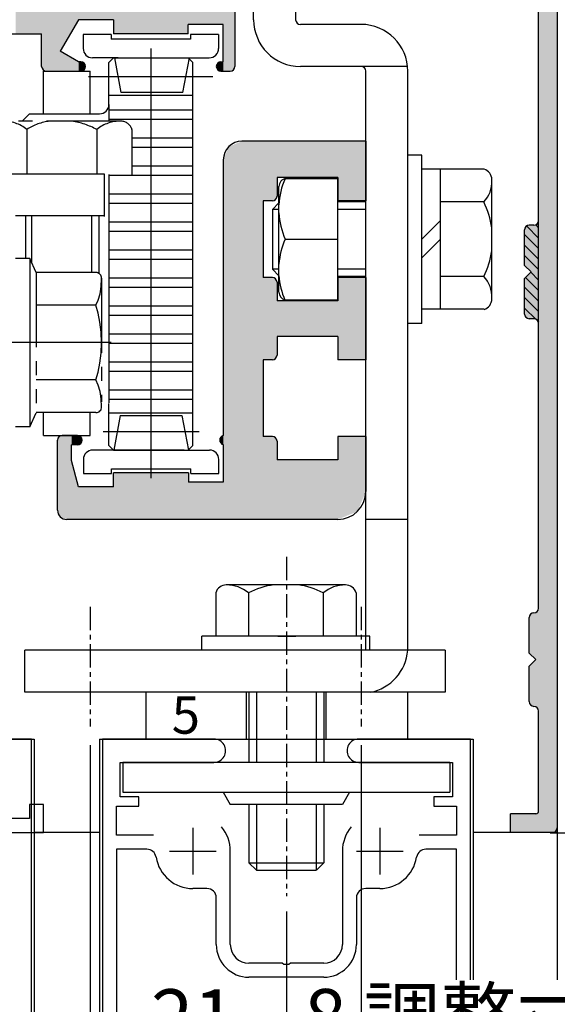
# Model space of a CAD drawing. Extents: x -1078 to -33, y -973 to -225.
# Drawn here: x -286 to -228, y -591 to -485 of the extents above; entities that cross this region are included whole.
import ezdxf

# ---------------------------------------------------------------- set-up
doc = ezdxf.new("R2010")
doc.units = 0
doc.header["$PDMODE"] = 3
doc.header["$PDSIZE"] = -100
for name, pattern in [('CENTER', [50.8, 31.75, -6.35, 6.35, -6.35]), ('CENTERX2', [4, 2.5, -0.5, 0.5, -0.5]), ('DASHED', [19.05, 12.7, -6.35]), ('HIDDENX2', [19.05, 12.7, -6.35]), ('PHANTOM', [15.5, 8, -1.5, 1.5, -1.5, 1.5, -1.5]), ('YHIDDEN_1', [4, 3, -1])]:
    doc.linetypes.add(name, pattern=pattern)
doc.layers.get('DEFPOINTS').update_dxf_attribs({"linetype": 'CONTINUOUS'})
for name, color, linetype in [('AC背板', 7, 'CONTINUOUS'), ('CN背板', 3, 'CONTINUOUS'), ('CN背板2', 3, 'CONTINUOUS'), ('JISSEN', 7, 'CONTINUOUS'), ('SUNPOUSEN', 6, 'CONTINUOUS'), ('TOS_S1', 4, 'CONTINUOUS'), ('TYUSINSEN', 5, 'CENTER'), ('TYUUSINSEN', 5, 'CENTERX2'), ('YKK_11', 7, 'CONTINUOUS'), ('YKK_12', 2, 'CONTINUOUS'), ('YKK_13', 4, 'CONTINUOUS'), ('ハッチング', 8, 'CONTINUOUS'), ('ピニオンギヤ_', 5, 'CONTINUOUS'), ('ベース', 7, 'CONTINUOUS'), ('ボルト', 4, 'CONTINUOUS'), ('ラック_ピニオン', 7, 'CONTINUOUS'), ('ラックホルダー', 7, 'CONTINUOUS'), ('中間板ローラー', 7, 'CONTINUOUS'), ('中間版', 7, 'CONTINUOUS')]:
    doc.layers.add(name, color=color, linetype=linetype)
doc.styles.get("Standard").update_dxf_attribs({"font": 'txt.shx', "bigfont": 'KELF1-K.shx'})
doc.dimstyles.get("Standard").update_dxf_attribs({"dimtxt": 2.5, "dimasz": 2.5, "dimexe": 1.25, "dimexo": 0.625, "dimtad": 1, "dimcen": 2.5, "dimazin": 3, "dimtfac": 1, "dimtmove": 0, "dimatfit": 3})

# ---------------------------------------------------------------- blocks, each defined once
blk = doc.blocks.new('*D1429')
at = {"layer": 'DEFPOINTS', "color": 0}
for p in [(-284.09, -572.3), (-324.09, -597.12), (-284.09, -652.29)]:
    blk.add_point(p, dxfattribs=at)
at = {"layer": 'SUNPOUSEN', "color": 7}
for p, q in [((-284.09, -574.3), (-284.09, -653.54)), ((-324.09, -599.12), (-324.09, -653.54)), ((-318.09, -652.29), (-290.09, -652.29))]:
    blk.add_line(p, q, dxfattribs=at)
for points in [[(-318.09, -651.29), (-318.09, -653.29), (-324.09, -652.29)], [(-290.09, -653.29), (-290.09, -651.29), (-284.09, -652.29)]]:
    blk.add_solid(points, dxfattribs=at)
at = {"layer": 'SUNPOUSEN', "color": 7, "linetype": 'CONTINUOUS'}
blk.add_text('40', height=6, dxfattribs=at).set_placement((-308.72, -650.79))
blk = doc.blocks.new('*D1430')
at = {"layer": 'DEFPOINTS', "color": 0}
for p in [(-284.09, -572.3), (-277.09, -572.3), (-277.09, -652.29)]:
    blk.add_point(p, dxfattribs=at)
at = {"layer": 'SUNPOUSEN', "color": 7}
for p, q in [((-284.09, -574.3), (-284.09, -653.54)), ((-277.09, -574.3), (-277.09, -653.54)), ((-290.09, -652.29), (-296.09, -652.29)), ((-284.09, -652.29), (-277.09, -652.29)), ((-271.09, -652.29), (-265.09, -652.29))]:
    blk.add_line(p, q, dxfattribs=at)
for points in [[(-290.09, -653.29), (-290.09, -651.29), (-284.09, -652.29)], [(-271.09, -651.29), (-271.09, -653.29), (-277.09, -652.29)]]:
    blk.add_solid(points, dxfattribs=at)
at = {"layer": 'SUNPOUSEN', "color": 7, "linetype": 'CONTINUOUS'}
blk.add_text('7', height=6, dxfattribs=at).set_placement((-282.66, -650.84))
blk = doc.blocks.new('*D1431')
at = {"layer": 'DEFPOINTS', "color": 0}
for p in [(-277.09, -572.3), (-237.09, -596.59), (-237.09, -652.28)]:
    blk.add_point(p, dxfattribs=at)
at = {"layer": 'SUNPOUSEN', "color": 7}
for p, q in [((-277.09, -574.3), (-277.09, -653.53)), ((-237.09, -598.59), (-237.09, -653.53)), ((-271.09, -652.28), (-243.09, -652.28))]:
    blk.add_line(p, q, dxfattribs=at)
for points in [[(-271.09, -651.28), (-271.09, -653.28), (-277.09, -652.28)], [(-243.09, -653.28), (-243.09, -651.28), (-237.09, -652.28)]]:
    blk.add_solid(points, dxfattribs=at)
at = {"layer": 'SUNPOUSEN', "color": 7, "linetype": 'CONTINUOUS'}
blk.add_text('40', height=6, dxfattribs=at).set_placement((-261.72, -650.78))
blk = doc.blocks.new('*D1446')
at = {"layer": 'DEFPOINTS', "color": 0}
for p in [(-278.09, -560.96), (-257.09, -578.77), (-257.09, -596.59)]:
    blk.add_point(p, dxfattribs=at)
at = {"layer": 'SUNPOUSEN', "color": 7}
for p, q in [((-278.09, -562.96), (-278.09, -597.84)), ((-257.09, -580.77), (-257.09, -597.84)), ((-272.09, -596.59), (-263.09, -596.59))]:
    blk.add_line(p, q, dxfattribs=at)
for points in [[(-272.09, -595.59), (-272.09, -597.59), (-278.09, -596.59)], [(-263.09, -597.59), (-263.09, -595.59), (-257.09, -596.59)]]:
    blk.add_solid(points, dxfattribs=at)
at = {"layer": 'SUNPOUSEN', "color": 7, "linetype": 'CONTINUOUS'}
blk.add_text('21', height=6, dxfattribs=at).set_placement((-271.59, -595.09))
blk = doc.blocks.new('*D1447')
at = {"layer": 'DEFPOINTS', "color": 0}
for p in [(-249.09, -560.96), (-257.09, -578.77), (-249.09, -596.59)]:
    blk.add_point(p, dxfattribs=at)
at = {"layer": 'SUNPOUSEN', "color": 7}
for p, q in [((-249.09, -562.96), (-249.09, -597.84)), ((-257.09, -580.77), (-257.09, -597.84)), ((-263.09, -596.59), (-269.09, -596.59)), ((-257.09, -596.59), (-249.09, -596.59)), ((-243.09, -596.59), (-237.09, -596.59))]:
    blk.add_line(p, q, dxfattribs=at)
for points in [[(-263.09, -597.59), (-263.09, -595.59), (-257.09, -596.59)], [(-243.09, -595.59), (-243.09, -597.59), (-249.09, -596.59)]]:
    blk.add_solid(points, dxfattribs=at)
at = {"layer": 'SUNPOUSEN', "color": 7, "linetype": 'CONTINUOUS'}
blk.add_text('8 調整寸法', height=6, dxfattribs=at).set_placement((-255.19, -595.06))
blk = doc.blocks.new('*U1619')
at = {"layer": '中間版', "color": 7, "linetype": 'CONTINUOUS'}
for points in [[(-268.09, -486.8), (-268.09, -477.26), (-267.59, -486.8)], [(-267.59, -486.8), (-268.09, -477.26), (-267.59, -477.26)], [(-267.59, -485.8), (-267.59, -477.26), (-266.09, -485.8)], [(-266.09, -485.8), (-267.59, -477.26), (-266.09, -477.26)], [(-277.59, -485.3), (-278.6, -479.65), (-277.59, -479.3)], [(-277.59, -485.3), (-277.59, -479.3), (-275.6, -485.3)], [(-275.6, -485.3), (-277.59, -479.3), (-275.6, -480)], [(-280.09, -486.59), (-281.29, -482.09), (-280.09, -480.17)], [(-279.34, -485.3), (-280.09, -480.17), (-279.34, -479.91)], [(-280.09, -486.59), (-280.09, -480.17), (-279.34, -485.3)], [(-279.1, -485.3), (-279.34, -479.91), (-279.1, -479.83)], [(-279.34, -485.3), (-279.34, -479.91), (-279.1, -485.3)], [(-278.74, -485.3), (-279.1, -479.83), (-278.74, -479.7)], [(-279.1, -485.3), (-279.1, -479.83), (-278.74, -485.3)], [(-278.6, -485.3), (-278.74, -479.7), (-278.6, -479.65)], [(-278.74, -485.3), (-278.74, -479.7), (-278.6, -485.3)], [(-278.6, -485.3), (-278.6, -479.65), (-277.59, -485.3)], [(-275.6, -486.8), (-275.6, -480), (-275.1, -486.8)], [(-275.1, -486.8), (-275.6, -480), (-275.1, -480.17)], [(-275.1, -486.8), (-275.1, -480.17), (-273.69, -486.8)], [(-273.69, -486.8), (-275.1, -480.17), (-273.69, -482.41)], [(-268.09, -486.8), (-268.68, -482.22), (-268.09, -480.8)], [(-281.67, -490.8), (-281.98, -482.8), (-281.67, -482.69)], [(-281.49, -490.8), (-281.67, -482.69), (-281.49, -482.41)], [(-281.67, -490.8), (-281.67, -482.69), (-281.49, -490.8)], [(-281.29, -490.8), (-281.49, -482.41), (-281.29, -482.09)], [(-281.49, -490.8), (-281.49, -482.41), (-281.29, -490.8)], [(-281.29, -488.68), (-281.29, -482.09), (-280.09, -486.59)], [(-273.69, -486.8), (-273.69, -482.41), (-273.52, -486.8)], [(-273.52, -486.8), (-273.69, -482.41), (-273.52, -482.69)], [(-273.52, -486.8), (-273.52, -482.69), (-273.21, -486.8)], [(-273.21, -486.8), (-273.52, -482.69), (-273.21, -482.8)], [(-268.68, -486.8), (-270.09, -482.8), (-268.68, -482.22)], [(-268.68, -486.8), (-268.68, -482.22), (-268.09, -486.8)], [(-266.09, -485.8), (-266.09, -482.3), (-265.8, -485.8)], [(-265.8, -485.8), (-266.09, -482.3), (-265.8, -483.01)], [(-286.09, -486.8), (-286.09, -482.8), (-283.29, -486.8)], [(-283.29, -486.8), (-286.09, -482.8), (-283.29, -482.8)], [(-283.29, -490.3), (-283.29, -482.8), (-283.15, -490.66)], [(-283.15, -490.66), (-283.29, -482.8), (-283.15, -482.8)], [(-283.15, -490.66), (-283.15, -482.8), (-282.79, -490.8)], [(-282.79, -490.8), (-283.15, -482.8), (-282.79, -482.8)], [(-282.79, -490.8), (-282.79, -482.8), (-281.98, -490.8)], [(-281.98, -490.8), (-282.79, -482.8), (-281.98, -482.8)], [(-281.98, -490.8), (-281.98, -482.8), (-281.67, -490.8)], [(-273.21, -486.8), (-273.21, -482.8), (-270.09, -486.8)], [(-270.09, -486.8), (-273.21, -482.8), (-270.09, -482.8)], [(-270.09, -486.8), (-270.09, -482.8), (-268.68, -486.8)], [(-265.8, -485.8), (-265.8, -483.01), (-265.09, -485.8)], [(-265.09, -485.8), (-265.8, -483.01), (-265.09, -483.3)], [(-265.09, -485.8), (-265.09, -483.3), (-264.59, -485.8)], [(-264.59, -485.8), (-265.09, -483.3), (-264.59, -483.3)], [(-264.59, -485.8), (-264.59, -483.3), (-264.45, -485.8)], [(-264.45, -485.8), (-264.59, -483.3), (-264.45, -483.3)], [(-264.45, -485.8), (-264.45, -483.3), (-264.09, -485.8)], [(-264.09, -485.8), (-264.45, -483.3), (-264.09, -483.3)], [(-264.09, -485.8), (-264.09, -483.3), (-263.84, -485.8)], [(-263.84, -485.8), (-264.09, -483.3), (-263.84, -483.3)], [(-263.84, -490.8), (-263.84, -483.3), (-263.59, -490.8)], [(-263.59, -490.8), (-263.84, -483.3), (-263.59, -483.3)], [(-263.59, -490.8), (-263.59, -483.3), (-263.09, -490.8)], [(-263.09, -490.8), (-263.59, -483.3), (-263.09, -483.51)], [(-263.09, -490.8), (-263.09, -483.51), (-262.89, -490.72)], [(-262.89, -490.72), (-263.09, -483.51), (-262.89, -483.59)], [(-262.89, -490.72), (-262.89, -483.59), (-262.74, -490.66)], [(-262.74, -490.66), (-262.89, -483.59), (-262.74, -483.95)], [(-262.74, -490.66), (-262.74, -483.95), (-262.59, -490.3)], [(-262.59, -490.3), (-262.74, -483.95), (-262.59, -484.3)], [(-281.29, -490.8), (-281.29, -488.68), (-280.09, -490.8)], [(-280.09, -490.8), (-281.29, -488.68), (-280.09, -489.37)], [(-280.09, -490.8), (-280.09, -489.37), (-279.34, -490.8)], [(-279.34, -490.8), (-280.09, -489.37), (-279.34, -489.8)], [(-279.34, -490.8), (-279.34, -489.8), (-279.1, -490.8)], [(-279.1, -490.8), (-279.34, -489.8), (-279.1, -489.8)], [(-279.1, -490.8), (-279.1, -489.8), (-278.74, -490.66)], [(-278.74, -490.66), (-279.1, -489.8), (-278.74, -489.95)], [(-278.74, -490.66), (-278.74, -489.95), (-278.6, -490.3)], [(-264.45, -490.66), (-264.59, -490.3), (-264.45, -489.95)], [(-264.09, -490.8), (-264.45, -489.95), (-264.09, -489.8)], [(-264.45, -490.66), (-264.45, -489.95), (-264.09, -490.8)], [(-264.09, -490.8), (-264.09, -489.8), (-263.84, -490.8)], [(-263.84, -490.8), (-264.09, -489.8), (-263.84, -489.8)]]:
    blk.add_solid(points, dxfattribs=at)
blk = doc.blocks.new('*U1620')
at = {"layer": 'ハッチング', "color": 7, "linetype": 'CONTINUOUS'}
for points in [[(-261.84, -538.8), (-263.26, -498.89), (-261.84, -498.3)], [(-261.84, -538.8), (-261.84, -498.3), (-259.59, -538.8)], [(-259.59, -538.8), (-261.84, -498.3), (-259.59, -498.3)], [(-259.59, -504.7), (-259.59, -498.3), (-258.59, -504.7)], [(-258.59, -504.7), (-259.59, -498.3), (-258.59, -498.3)], [(-258.59, -504.7), (-258.59, -498.3), (-258.24, -504.55)], [(-258.24, -504.55), (-258.59, -498.3), (-258.24, -498.3)], [(-258.24, -504.55), (-258.24, -498.3), (-258.09, -504.2)], [(-258.09, -504.2), (-258.24, -498.3), (-258.09, -498.3)], [(-258.09, -502.2), (-258.09, -498.3), (-257.41, -502.2)], [(-257.41, -502.2), (-258.09, -498.3), (-257.41, -498.3)], [(-257.41, -502.2), (-257.41, -498.3), (-257.38, -502.2)], [(-257.38, -502.2), (-257.41, -498.3), (-257.38, -498.3)], [(-257.38, -502.2), (-257.38, -498.3), (-251.59, -502.2)], [(-251.59, -502.2), (-257.38, -498.3), (-251.59, -498.3)], [(-251.59, -504.7), (-251.59, -498.3), (-249.48, -504.7)], [(-249.48, -504.7), (-251.59, -498.3), (-249.48, -498.3)], [(-249.48, -504.7), (-249.48, -498.3), (-248.59, -504.7)], [(-248.59, -504.7), (-249.48, -498.3), (-248.59, -498.3)], [(-248.59, -504.7), (-248.59, -498.3), (-248.59, -504.7)], [(-248.59, -504.7), (-248.59, -498.3), (-248.59, -498.3)], [(-263.26, -538.8), (-263.84, -500.3), (-263.26, -498.89)], [(-263.26, -538.8), (-263.26, -498.89), (-261.84, -538.8)], [(-263.84, -538.8), (-263.84, -500.3), (-263.26, -538.8)], [(-259.59, -521.7), (-259.59, -512.9), (-258.59, -521.7)], [(-258.59, -521.7), (-259.59, -512.9), (-258.59, -512.9)], [(-258.59, -521.7), (-258.59, -512.9), (-258.24, -521.55)], [(-258.24, -521.55), (-258.59, -512.9), (-258.24, -513.05)], [(-258.24, -521.55), (-258.24, -513.05), (-258.09, -521.2)], [(-258.09, -521.2), (-258.24, -513.05), (-258.09, -513.4)], [(-251.59, -521.7), (-251.59, -512.9), (-249.48, -521.7)], [(-249.48, -521.7), (-251.59, -512.9), (-249.48, -512.9)], [(-249.48, -521.7), (-249.48, -512.9), (-248.59, -521.7)], [(-248.59, -521.7), (-249.48, -512.9), (-248.59, -512.9)], [(-248.59, -521.7), (-248.59, -512.9), (-248.59, -521.7)], [(-248.59, -521.7), (-248.59, -512.9), (-248.59, -512.9)], [(-258.09, -519.2), (-258.09, -515.4), (-257.41, -519.2)], [(-257.41, -519.2), (-258.09, -515.4), (-257.41, -515.4)], [(-257.41, -519.2), (-257.41, -515.4), (-257.38, -519.2)], [(-257.38, -519.2), (-257.41, -515.4), (-257.38, -515.4)], [(-257.38, -519.2), (-257.38, -515.4), (-251.59, -519.2)], [(-251.59, -519.2), (-257.38, -515.4), (-251.59, -515.4)], [(-281.45, -538.15), (-281.59, -530.3), (-281.45, -529.95)], [(-281.3, -538.51), (-281.45, -529.95), (-281.3, -529.89)], [(-281.45, -538.15), (-281.45, -529.95), (-281.3, -538.51)], [(-281.09, -538.59), (-281.3, -529.89), (-281.09, -529.8)], [(-281.3, -538.51), (-281.3, -529.89), (-281.09, -538.59)], [(-281.09, -538.59), (-281.09, -529.8), (-280.59, -538.8)], [(-280.59, -538.8), (-281.09, -529.8), (-280.59, -529.8)], [(-280.59, -538.8), (-280.59, -529.8), (-280.09, -538.8)], [(-280.09, -538.8), (-280.59, -529.8), (-280.09, -529.8)], [(-280.09, -530.8), (-280.09, -529.8), (-279.46, -530.8)], [(-279.46, -530.8), (-280.09, -529.8), (-279.46, -529.8)], [(-279.46, -530.8), (-279.46, -529.8), (-279.34, -530.75)], [(-279.34, -530.75), (-279.46, -529.8), (-279.34, -529.85)], [(-279.34, -530.75), (-279.34, -529.85), (-279.11, -530.65)], [(-279.11, -530.65), (-279.34, -529.85), (-279.11, -529.95)], [(-279.11, -530.65), (-279.11, -529.95), (-278.96, -530.3)], [(-264.12, -530.61), (-264.23, -530.3), (-264.12, -529.99)], [(-263.84, -530.79), (-264.12, -529.99), (-263.84, -529.81)], [(-264.12, -530.61), (-264.12, -529.99), (-263.84, -530.79)], [(-259.59, -538.8), (-259.59, -529.9), (-258.59, -538.8)], [(-258.59, -538.8), (-259.59, -529.9), (-258.59, -529.9)], [(-258.59, -538.8), (-258.59, -529.9), (-258.24, -538.8)], [(-258.24, -538.8), (-258.59, -529.9), (-258.24, -530.05)], [(-258.24, -538.8), (-258.24, -530.05), (-258.09, -538.8)], [(-258.09, -538.8), (-258.24, -530.05), (-258.09, -530.4)], [(-251.59, -538.8), (-251.59, -529.9), (-249.48, -537.93)], [(-249.48, -537.93), (-251.59, -529.9), (-249.48, -529.9)], [(-249.48, -537.93), (-249.48, -529.9), (-248.59, -535.83)], [(-248.59, -535.83), (-249.48, -529.9), (-248.59, -529.9)], [(-248.59, -535.83), (-248.59, -529.9), (-248.59, -529.9)], [(-281.59, -537.8), (-281.59, -530.3), (-281.45, -538.15)], [(-280.09, -538.8), (-280.09, -532.5), (-279.46, -538.8)], [(-279.46, -538.8), (-280.09, -532.5), (-279.46, -534.87)], [(-258.09, -538.8), (-258.09, -532.4), (-257.41, -538.8)], [(-257.41, -538.8), (-258.09, -532.4), (-257.41, -532.4)], [(-257.41, -538.8), (-257.41, -532.4), (-257.38, -538.8)], [(-257.38, -538.8), (-257.41, -532.4), (-257.38, -532.4)], [(-257.38, -538.8), (-257.38, -532.4), (-251.59, -538.8)], [(-251.59, -538.8), (-257.38, -532.4), (-251.59, -532.4)], [(-275.61, -538.8), (-275.61, -533.8), (-267.58, -538.8)], [(-267.58, -538.8), (-275.61, -533.8), (-267.58, -533.8)], [(-279.46, -538.8), (-279.46, -534.87), (-279.34, -538.8)], [(-279.34, -538.8), (-279.46, -534.87), (-279.34, -535.3)], [(-279.34, -538.8), (-279.34, -535.3), (-279.11, -538.8)], [(-279.11, -538.8), (-279.34, -535.3), (-279.11, -535.3)], [(-279.11, -538.8), (-279.11, -535.3), (-278.96, -538.8)], [(-278.96, -538.8), (-279.11, -535.3), (-278.96, -535.3)], [(-278.96, -538.8), (-278.96, -535.3), (-275.61, -538.8)], [(-275.61, -538.8), (-278.96, -535.3), (-275.61, -535.3)], [(-267.58, -538.8), (-267.58, -534.8), (-264.59, -538.8)], [(-264.59, -538.8), (-267.58, -534.8), (-264.59, -534.8)], [(-264.59, -538.8), (-264.59, -534.8), (-264.23, -538.8)], [(-264.23, -538.8), (-264.59, -534.8), (-264.23, -534.8)], [(-264.23, -538.8), (-264.23, -534.8), (-264.12, -538.8)], [(-264.12, -538.8), (-264.23, -534.8), (-264.12, -534.8)], [(-264.12, -538.8), (-264.12, -534.8), (-263.84, -538.8)], [(-263.84, -538.8), (-264.12, -534.8), (-263.84, -534.8)]]:
    blk.add_solid(points, dxfattribs=at)
blk = doc.blocks.new('*U1642')
at = {"layer": 'ハッチング', "color": 7, "linetype": 'CONTINUOUS'}
for points in [[(-230.09, -562.3), (-230.09, -372.3), (-228.59, -562.3)], [(-228.59, -562.3), (-230.09, -372.3), (-228.59, -372.3)], [(-228.59, -562.3), (-228.59, -372.3), (-228.24, -562.3)], [(-228.24, -562.3), (-228.59, -372.3), (-228.24, -372.45)], [(-228.24, -562.3), (-228.24, -372.45), (-228.09, -562.3)], [(-228.09, -562.3), (-228.24, -372.45), (-228.09, -372.8)], [(-230.09, -517.8), (-230.18, -507.01), (-230.09, -506.8)], [(-231.45, -511.75), (-231.59, -507.8), (-231.45, -507.45)], [(-231.59, -511.6), (-231.59, -507.8), (-231.45, -511.75)], [(-231.09, -512.1), (-231.45, -507.45), (-231.09, -507.3)], [(-231.45, -511.75), (-231.45, -507.45), (-231.09, -512.1)], [(-231.09, -512.1), (-231.09, -507.3), (-230.95, -512.25)], [(-230.95, -512.25), (-231.09, -507.3), (-230.95, -507.3)], [(-230.95, -512.25), (-230.95, -507.3), (-230.89, -512.3)], [(-230.89, -512.3), (-230.95, -507.3), (-230.89, -507.3)], [(-230.89, -517.3), (-230.89, -507.3), (-230.83, -517.3)], [(-230.83, -517.3), (-230.89, -507.3), (-230.83, -507.3)], [(-230.83, -517.3), (-230.83, -507.3), (-230.59, -517.3)], [(-230.59, -517.3), (-230.83, -507.3), (-230.59, -507.3)], [(-230.39, -517.38), (-230.59, -507.3), (-230.39, -507.22)], [(-230.59, -517.3), (-230.59, -507.3), (-230.39, -517.38)], [(-230.24, -517.45), (-230.39, -507.22), (-230.24, -507.16)], [(-230.39, -517.38), (-230.39, -507.22), (-230.24, -517.45)], [(-230.18, -517.59), (-230.24, -507.16), (-230.18, -507.01)], [(-230.24, -517.45), (-230.24, -507.16), (-230.18, -517.59)], [(-230.18, -517.59), (-230.18, -507.01), (-230.09, -517.8)], [(-231.45, -517.16), (-231.59, -513), (-231.45, -512.86)], [(-231.59, -516.8), (-231.59, -513), (-231.45, -517.16)], [(-231.09, -517.3), (-231.45, -512.86), (-231.09, -512.5)], [(-231.45, -517.16), (-231.45, -512.86), (-231.09, -517.3)], [(-230.95, -517.3), (-231.09, -512.5), (-230.95, -512.36)], [(-231.09, -517.3), (-231.09, -512.5), (-230.95, -517.3)], [(-230.89, -517.3), (-230.95, -512.36), (-230.89, -512.3)], [(-230.95, -517.3), (-230.95, -512.36), (-230.89, -517.3)], [(-230.95, -553.25), (-231.09, -549.3), (-230.95, -548.95)], [(-230.89, -553.3), (-230.95, -548.95), (-230.89, -548.93)], [(-230.95, -553.25), (-230.95, -548.95), (-230.89, -553.3)], [(-230.83, -553.37), (-230.89, -548.93), (-230.83, -548.9)], [(-230.89, -553.3), (-230.89, -548.93), (-230.83, -553.37)], [(-230.59, -553.6), (-230.83, -548.9), (-230.59, -548.8)], [(-230.83, -553.37), (-230.83, -548.9), (-230.59, -553.6)], [(-230.39, -553.8), (-230.59, -548.8), (-230.39, -548.72)], [(-230.59, -553.6), (-230.59, -548.8), (-230.39, -553.8)], [(-230.24, -558.95), (-230.39, -548.72), (-230.24, -548.66)], [(-230.39, -558.88), (-230.39, -548.72), (-230.24, -558.95)], [(-230.18, -559.09), (-230.24, -548.66), (-230.18, -548.51)], [(-230.24, -558.95), (-230.24, -548.66), (-230.18, -559.09)], [(-230.09, -559.3), (-230.18, -548.51), (-230.09, -548.3)], [(-230.18, -559.09), (-230.18, -548.51), (-230.09, -559.3)], [(-231.09, -553.1), (-231.09, -549.3), (-230.95, -553.25)], [(-230.95, -558.66), (-231.09, -554.5), (-230.95, -554.36)], [(-230.89, -558.68), (-230.95, -554.36), (-230.89, -554.3)], [(-230.95, -558.66), (-230.95, -554.36), (-230.89, -558.68)], [(-230.83, -558.71), (-230.89, -554.3), (-230.83, -554.23)], [(-230.89, -558.68), (-230.89, -554.3), (-230.83, -558.71)], [(-230.59, -558.8), (-230.83, -554.23), (-230.59, -554)], [(-230.83, -558.71), (-230.83, -554.23), (-230.59, -558.8)], [(-230.39, -558.88), (-230.59, -554), (-230.39, -553.8)], [(-230.59, -558.8), (-230.59, -554), (-230.39, -558.88)], [(-231.09, -558.3), (-231.09, -554.5), (-230.95, -558.66)], [(-230.09, -572.3), (-230.09, -562.3), (-228.59, -572.3)], [(-228.59, -572.3), (-230.09, -562.3), (-228.59, -562.3)], [(-228.59, -572.3), (-228.59, -562.3), (-228.24, -572.16)], [(-228.24, -572.16), (-228.59, -562.3), (-228.24, -562.3)], [(-228.24, -572.16), (-228.24, -562.3), (-228.09, -571.8)], [(-228.09, -571.8), (-228.24, -562.3), (-228.09, -562.3)], [(-230.24, -572.3), (-230.39, -570.3), (-230.24, -570.24)], [(-230.18, -572.3), (-230.24, -570.24), (-230.18, -570.21)], [(-230.24, -572.3), (-230.24, -570.24), (-230.18, -572.3)], [(-230.09, -572.3), (-230.18, -570.21), (-230.09, -570)], [(-230.18, -572.3), (-230.18, -570.21), (-230.09, -572.3)], [(-233.09, -572.3), (-233.09, -570.3), (-232.59, -572.3)], [(-232.59, -572.3), (-233.09, -570.3), (-232.59, -570.3)], [(-232.59, -572.3), (-232.59, -570.3), (-231.59, -572.3)], [(-231.59, -572.3), (-232.59, -570.3), (-231.59, -570.3)], [(-231.59, -572.3), (-231.59, -570.3), (-231.45, -572.3)], [(-231.45, -572.3), (-231.59, -570.3), (-231.45, -570.3)], [(-231.45, -572.3), (-231.45, -570.3), (-231.09, -572.3)], [(-231.09, -572.3), (-231.45, -570.3), (-231.09, -570.3)], [(-231.09, -572.3), (-231.09, -570.3), (-230.95, -572.3)], [(-230.95, -572.3), (-231.09, -570.3), (-230.95, -570.3)], [(-230.95, -572.3), (-230.95, -570.3), (-230.89, -572.3)], [(-230.89, -572.3), (-230.95, -570.3), (-230.89, -570.3)], [(-230.89, -572.3), (-230.89, -570.3), (-230.83, -572.3)], [(-230.83, -572.3), (-230.89, -570.3), (-230.83, -570.3)], [(-230.83, -572.3), (-230.83, -570.3), (-230.59, -572.3)], [(-230.59, -572.3), (-230.83, -570.3), (-230.59, -570.3)], [(-230.59, -572.3), (-230.59, -570.3), (-230.39, -572.3)], [(-230.39, -572.3), (-230.59, -570.3), (-230.39, -570.3)], [(-230.39, -572.3), (-230.39, -570.3), (-230.24, -572.3)]]:
    blk.add_solid(points, dxfattribs=at)
blk = doc.blocks.new('*X1644')
at = {"layer": 'JISSEN', "color": 7, "linetype": 'CONTINUOUS'}
for p, q in [((-231.36, -507.41), (-230.09, -508.68)), ((-230.42, -507.23), (-230.09, -507.56)), ((-231.59, -508.3), (-230.09, -509.8)), ((-231.59, -509.43), (-230.09, -510.93)), ((-231.59, -510.55), (-230.09, -512.05)), ((-231.49, -512.9), (-230.09, -514.29)), ((-230.93, -512.34), (-230.09, -513.17)), ((-231.59, -513.92), (-230.09, -515.42)), ((-231.59, -515.04), (-230.09, -516.54)), ((-231.59, -516.16), (-230.35, -517.4)), ((-230.19, -517.56), (-230.09, -517.66))]:
    blk.add_line(p, q, dxfattribs=at)
blk = doc.blocks.new('*D1575')
at = {"layer": 'DEFPOINTS', "color": 0}
for p in [(-228.59, -372.35), (-230.84, -572.35), (-185.58, -572.35)]:
    blk.add_point(p, dxfattribs=at)
at = {"layer": 'SUNPOUSEN', "color": 7}
for p, q in [((-226.59, -372.35), (-184.33, -372.35)), ((-185.58, -378.35), (-185.58, -566.35)), ((-228.84, -572.35), (-184.33, -572.35))]:
    blk.add_line(p, q, dxfattribs=at)
for points in [[(-184.58, -378.35), (-186.58, -378.35), (-185.58, -372.35)], [(-186.58, -566.35), (-184.58, -566.35), (-185.58, -572.35)]]:
    blk.add_solid(points, dxfattribs=at)
at = {"layer": 'SUNPOUSEN', "color": 7, "linetype": 'CONTINUOUS'}
blk.add_text('200', height=6, rotation=90, dxfattribs=at).set_placement((-187.08, -479.47))

msp = doc.modelspace()

# ---------------------------------------------------------------- linework, layer by layer
at = {"layer": 'AC背板', "color": 7}
msp.add_line((-276.095, -516.802), (-276.095, -521.302), dxfattribs=at)
at = {"layer": 'AC背板', "color": 7, "linetype": 'CENTERX2'}
for p, q in [((-278.095, -548.139), (-278.095, -560.957)), ((-249.095, -548.139), (-249.095, -560.957))]:
    msp.add_line(p, q, dxfattribs=at)
at = {"layer": 'CN背板', "color": 7}
msp.add_line((-244.095, -538.802), (-248.595, -538.802), dxfattribs=at)
at = {"layer": 'CN背板2', "color": 7}
for p, q in [((-260.595, -485.302), (-260.595, -461.802)), ((-256.095, -485.395), (-256.095, -472.202)), ((-249.095, -485.802), (-255.595, -485.802)), ((-249.095, -490.302), (-255.595, -490.302)), ((-244.12, -490.302), (-249.095, -490.302)), ((-248.595, -552.802), (-248.595, -490.802)), ((-244.095, -552.802), (-244.095, -490.802)), ((-244.095, -538.802), (-248.595, -538.802)), ((-240.095, -552.802), (-285.095, -552.802)), ((-285.095, -557.302), (-285.095, -552.802)), ((-240.095, -552.802), (-240.095, -557.302)), ((-240.095, -557.302), (-285.095, -557.302))]:
    msp.add_line(p, q, dxfattribs=at)
for centre, radius, start, end in [((-255.595, -485.302), 5, 180, 270), ((-255.603, -485.302), 0.5, 181, 271), ((-249.095, -490.802), 5, 0, 90), ((-249.095, -490.802), 0.5, 0, 90), ((-249.09, -552.39), 5.012, 281.44913, 355.28379)]:
    msp.add_arc(centre, radius, start, end, dxfattribs=at)
at = {"layer": 'DEFPOINTS', "color": 7, "linetype": 'BYBLOCK'}
msp.add_point((-228.095, -572.302), dxfattribs=at)
msp.add_point((-228.095, -572.302), dxfattribs=at)
at = {"layer": 'JISSEN', "color": 7, "linetype": 'CONTINUOUS'}
for p, q in [((-228.095, -372.802), (-228.095, -572.302)), ((-228.095, -372.802), (-228.095, -572.302)), ((-228.095, -372.802), (-228.095, -571.802)), ((-230.095, -517.802), (-230.095, -437.802)), ((-231.595, -511.602), (-231.595, -507.802)), ((-230.595, -507.302), (-231.095, -507.302)), ((-230.595, -507.302), (-230.595, -507.302)), ((-230.895, -512.302), (-231.595, -511.602)), ((-231.595, -513.002), (-230.895, -512.302)), ((-231.595, -516.802), (-231.595, -513.002)), ((-230.595, -517.302), (-231.095, -517.302)), ((-230.595, -517.302), (-230.595, -517.302)), ((-230.095, -548.302), (-230.095, -517.802)), ((-230.595, -548.802), (-230.595, -548.802)), ((-231.095, -553.102), (-231.095, -549.302)), ((-230.395, -553.802), (-231.095, -553.102)), ((-231.095, -554.502), (-230.395, -553.802)), ((-231.095, -558.302), (-231.095, -554.502)), ((-230.595, -558.802), (-230.595, -558.802)), ((-230.095, -570.002), (-230.095, -559.302)), ((-233.095, -572.302), (-233.095, -570.302)), ((-230.395, -570.302), (-233.095, -570.302)), ((-228.595, -572.302), (-233.095, -572.302))]:
    msp.add_line(p, q, dxfattribs=at)
at = {"layer": 'JISSEN', "color": 7}
for p, q in [((-271.595, -488.375), (-271.595, -534.375)), ((-283.094, -490.802), (-278.094, -490.802)), ((-283.094, -495.37), (-283.094, -490.802)), ((-278.094, -495.37), (-278.094, -490.802)), ((-283.094, -529.806), (-283.094, -527.364)), ((-278.094, -529.806), (-278.094, -527.364)), ((-283.094, -529.806), (-278.094, -529.806))]:
    msp.add_line(p, q, dxfattribs=at)
at = {"layer": 'JISSEN', "color": 7, "linetype": 'CONTINUOUS'}
for centre, radius, start, end in [((-230.595, -506.802), 0.5, 270, 0), ((-231.095, -507.802), 0.5, 90, 180), ((-231.095, -516.802), 0.5, 180, 270), ((-230.595, -517.802), 0.5, 0, 90), ((-230.595, -549.302), 0.5, 90, 180), ((-230.595, -548.302), 0.5, 270, 0), ((-230.595, -558.302), 0.5, 180, 270), ((-230.595, -559.302), 0.5, 0, 90), ((-230.395, -570.002), 0.3, 270, 0), ((-228.595, -571.802), 0.5, 270, 0)]:
    msp.add_arc(centre, radius, start, end, dxfattribs=at)
at = {"layer": 'TOS_S1', "color": 7, "linetype": 'PHANTOM'}
for p, q in [((-274.78, -496.17), (-287.476, -496.17)), ((-280.047, -496.161), (-282.422, -496.161)), ((-284.881, -497.05), (-284.881, -501.87)), ((-277.375, -497.05), (-277.375, -501.87)), ((-273.622, -497.05), (-273.622, -501.87)), ((-285.032, -506.37), (-285.032, -510.864)), ((-284.356, -511.313), (-284.356, -506.37)), ((-277.956, -506.37), (-277.956, -512.364)), ((-277.158, -506.37), (-277.158, -512.457)), ((-284.566, -510.864), (-286.095, -510.864)), ((-283.866, -512.358), (-284.566, -510.864)), ((-283.866, -512.358), (-283.866, -527.369)), ((-277.479, -512.364), (-283.866, -512.364)), ((-276.879, -512.964), (-276.889, -526.217)), ((-277.5, -515.864), (-283.866, -515.864)), ((-277.5, -523.864), (-283.866, -523.864)), ((-284.566, -528.864), (-283.866, -527.369)), ((-277.479, -527.364), (-283.866, -527.364)), ((-284.566, -528.864), (-286.095, -528.864)), ((-244.092, -557.302), (-272.092, -557.302)), ((-244.092, -557.302), (-272.092, -557.302)), ((-272.092, -562.302), (-272.092, -557.302)), ((-244.092, -562.302), (-244.092, -557.302))]:
    msp.add_line(p, q, dxfattribs=at)
at = {"layer": 'TOS_S1', "color": 7, "linetype": 'CONTINUOUS'}
msp.add_line((-284.566, -510.864), (-284.566, -528.864), dxfattribs=at)
at = {"layer": 'TOS_S1', "color": 7, "linetype": 'PHANTOM'}
for points in [[(-277.5, -515.864), (-277.231, -515.317), (-277.032, -514.634), (-276.913, -513.846), (-276.879, -512.989)], [(-277.5, -523.864), (-277.244, -523.025), (-277.053, -522.049), (-276.935, -520.981), (-276.895, -519.864), (-276.935, -518.747), (-277.053, -517.678), (-277.244, -516.703), (-277.5, -515.864)], [(-276.879, -526.739), (-276.913, -525.882), (-277.032, -525.094), (-277.231, -524.411), (-277.5, -523.864)]]:
    msp.add_lwpolyline(points, dxfattribs=at)
for centre, radius, start, end in [((-287.313, -499.955), 3.789, 50.07011, 92.47564), ((-281.816, -501.679), 5.551, 96.25883, 123.50461), ((-281.32, -504.444), 8.38, 61.91905, 81.26522), ((-274.943, -499.955), 3.789, 87.52436, 129.92989), ((-274.782, -497.374), 1.204, 15.61457, 89.88172), ((-277.479, -512.964), 0.6, 357.62442, 90)]:
    msp.add_arc(centre, radius, start, end, dxfattribs=at)
at = {"layer": 'TOS_S1', "color": 7}
msp.add_arc((-277.479, -526.764), 0.6, 270, 2.37558, dxfattribs=at)
at = {"layer": 'TYUSINSEN', "color": 7}
for p, q in [((-261.345, -562.302), (-261.345, -557.302)), ((-252.845, -562.302), (-252.845, -557.302))]:
    msp.add_line(p, q, dxfattribs=at)
at = {"layer": 'TYUUSINSEN', "color": 7}
msp.add_line((-257.095, -542.801), (-257.095, -579.109), dxfattribs=at)
at = {"layer": 'YKK_11', "color": 7, "linetype": 'BYBLOCK'}
for p, q in [((-284.39, -562.303), (-296.34, -562.303)), ((-284.39, -610.303), (-284.39, -562.303)), ((-264.845, -562.303), (-276.795, -562.303)), ((-276.795, -562.303), (-276.795, -610.303)), ((-237.395, -562.303), (-249.345, -562.303)), ((-237.395, -588.077), (-237.395, -562.303)), ((-274.895, -568.503), (-274.895, -564.803)), ((-274.895, -564.803), (-264.845, -564.803)), ((-249.345, -564.803), (-239.295, -564.803)), ((-239.295, -564.803), (-239.295, -568.503)), ((-272.895, -568.503), (-274.895, -568.503)), ((-272.895, -569.503), (-272.895, -568.503)), ((-239.295, -568.503), (-241.295, -568.503)), ((-241.295, -568.503), (-241.295, -569.503)), ((-283.095, -569.302), (-284.595, -569.302)), ((-284.595, -569.302), (-284.595, -570.802)), ((-283.095, -572.302), (-283.095, -569.302)), ((-275.295, -572.603), (-275.295, -569.503)), ((-275.295, -569.503), (-272.895, -569.503)), ((-241.295, -569.503), (-238.895, -569.503)), ((-238.895, -569.503), (-238.895, -572.603)), ((-284.595, -570.802), (-296.595, -570.802)), ((-300.09, -572.302), (-283.095, -572.302)), ((-271.303, -572.603), (-275.295, -572.603)), ((-238.895, -572.603), (-242.886, -572.603)), ((-272.03, -574.103), (-275.295, -574.103)), ((-275.295, -574.103), (-275.295, -605.303)), ((-263.095, -584.303), (-263.095, -574.303)), ((-251.095, -574.303), (-251.095, -584.303)), ((-238.895, -574.103), (-242.159, -574.103)), ((-238.895, -588.077), (-238.895, -574.103)), ((-265.595, -578.303), (-267.095, -578.303)), ((-247.095, -578.303), (-248.595, -578.303)), ((-264.595, -584.303), (-264.595, -579.303)), ((-249.595, -579.303), (-249.595, -584.303)), ((-257.553, -586.303), (-261.095, -586.303)), ((-257.37, -586.423), (-257.553, -586.303)), ((-256.82, -586.423), (-257.37, -586.423)), ((-256.637, -586.303), (-256.82, -586.423)), ((-253.095, -586.303), (-256.637, -586.303)), ((-253.095, -587.803), (-261.095, -587.803))]:
    msp.add_line(p, q, dxfattribs=at)
at = {"layer": 'YKK_11', "color": 7}
for p, q in [((-267.095, -571.803), (-267.095, -576.803)), ((-247.095, -571.803), (-247.095, -576.803)), ((-269.595, -574.303), (-264.595, -574.303)), ((-249.595, -574.303), (-244.595, -574.303))]:
    msp.add_line(p, q, dxfattribs=at)
at = {"layer": 'YKK_11', "color": 7, "linetype": 'BYBLOCK'}
for centre, radius, start, end in [((-264.845, -563.553), 1.25, 269.99999, 90.00001), ((-249.345, -563.553), 1.25, 89.99999, 270.00001), ((-267.095, -574.303), 4, 359.99998, 40.4398), ((-247.095, -574.303), 4, 139.5602, 180.00002), ((-272.03, -575.103), 1, 9.20689, 90.00001), ((-242.159, -575.103), 1, 89.99999, 170.79311), ((-267.095, -574.303), 4, 189.20689, 270.00001), ((-247.095, -574.303), 4, 269.99999, 350.79311), ((-265.595, -579.303), 1, 0.00001, 89.99999), ((-248.595, -579.303), 1, 90.00001, 179.99999), ((-261.095, -584.303), 3.5, 180.00001, 269.99999), ((-261.095, -584.303), 2, 180.00001, 269.99999), ((-253.095, -584.303), 2, 270.00001, 359.99999), ((-253.095, -584.303), 3.5, 270.00001, 359.99999)]:
    msp.add_arc(centre, radius, start, end, dxfattribs=at)
at = {"layer": 'YKK_12', "color": 7}
for p, q in [((-324.09, -562.303), (-284.09, -562.303)), ((-284.09, -562.303), (-284.09, -677.839)), ((-277.095, -562.303), (-237.095, -562.303)), ((-277.095, -562.303), (-277.095, -677.839)), ((-237.095, -562.303), (-237.095, -588.077)), ((-277.095, -572.302), (-284.09, -572.302)), ((-228.095, -572.302), (-237.095, -572.302)), ((-228.095, -572.302), (-228.095, -588.077))]:
    msp.add_line(p, q, dxfattribs=at)
at = {"layer": 'YKK_13', "color": 7}
for p, q in [((-239.595, -564.803), (-274.595, -564.803)), ((-274.595, -564.803), (-274.595, -568.003)), ((-239.595, -564.803), (-239.595, -568.003)), ((-274.595, -568.003), (-239.595, -568.003)), ((-263.845, -568.003), (-263.095, -569.303)), ((-250.344, -568.003), (-251.095, -569.303)), ((-251.095, -569.303), (-263.095, -569.303))]:
    msp.add_line(p, q, dxfattribs=at)
at = {"layer": 'YKK_13', "color": 7, "linetype": 'YHIDDEN_1'}
msp.add_line((-261.095, -569.303), (-261.095, -569.303), dxfattribs=at)
at = {"layer": 'ピニオンギヤ_', "color": 7}
for p, q in [((-267.095, -494.965), (-276.095, -494.965)), ((-267.095, -495.965), (-276.095, -495.965)), ((-267.095, -497.965), (-273.622, -497.965)), ((-267.095, -498.965), (-273.622, -498.965)), ((-267.095, -500.965), (-273.622, -500.965)), ((-267.095, -501.965), (-276.095, -501.965)), ((-267.095, -503.965), (-276.095, -503.965)), ((-267.095, -504.965), (-276.095, -504.965)), ((-267.095, -506.965), (-276.095, -506.965)), ((-267.095, -507.965), (-276.095, -507.965)), ((-267.095, -509.965), (-276.095, -509.965)), ((-267.095, -510.965), (-276.095, -510.965)), ((-267.095, -512.965), (-276.095, -512.965)), ((-267.095, -513.965), (-276.095, -513.965)), ((-267.095, -515.965), (-276.095, -515.965)), ((-267.095, -516.965), (-276.095, -516.965)), ((-267.095, -518.965), (-276.095, -518.965)), ((-267.095, -519.965), (-276.095, -519.965)), ((-267.095, -521.965), (-276.095, -521.965)), ((-267.095, -522.965), (-276.095, -522.965)), ((-267.095, -524.965), (-276.095, -524.965)), ((-267.095, -525.965), (-276.095, -525.965))]:
    msp.add_line(p, q, dxfattribs=at)
at = {"layer": 'ベース', "color": 7}
for p, q in [((-262.595, -484.302), (-262.595, -490.302)), ((-279.345, -485.302), (-281.293, -488.677)), ((-275.596, -485.302), (-279.345, -485.302)), ((-275.596, -485.302), (-275.596, -486.802)), ((-267.593, -486.802), (-267.593, -485.802)), ((-263.845, -485.802), (-267.593, -485.802)), ((-263.845, -489.802), (-263.845, -485.802)), ((-299.095, -486.802), (-283.293, -486.802)), ((-283.293, -490.302), (-283.293, -486.802)), ((-267.593, -486.802), (-275.596, -486.802)), ((-279.345, -489.802), (-281.293, -488.677)), ((-279.096, -489.802), (-279.345, -489.802)), ((-264.094, -489.802), (-263.845, -489.802)), ((-282.793, -490.802), (-279.096, -490.802)), ((-264.094, -490.802), (-263.095, -490.802)), ((-264.094, -490.802), (-263.095, -490.802))]:
    msp.add_line(p, q, dxfattribs=at)
for centre, start, end in [((-279.096, -490.302), 270, 90), ((-264.094, -490.302), 90, 270), ((-282.793, -490.302), 180, 270), ((-263.095, -490.302), 270, 0), ((-263.095, -490.302), 270, 0)]:
    msp.add_arc(centre, 0.5, start, end, dxfattribs=at)
at = {"layer": 'ボルト', "color": 7}
for p, q in [((-244.095, -517.802), (-244.095, -499.802)), ((-242.595, -499.802), (-244.095, -499.802)), ((-242.595, -517.802), (-242.595, -499.802)), ((-235.933, -501.302), (-242.595, -501.302)), ((-240.595, -516.302), (-240.595, -501.302)), ((-257.14, -502.3), (-251.595, -502.3)), ((-251.595, -515.3), (-251.595, -502.3)), ((-235.094, -515.174), (-235.094, -502.429)), ((-257.893, -514.454), (-257.893, -503.161)), ((-248.595, -504.802), (-251.595, -504.802)), ((-235.952, -504.802), (-240.595, -504.802)), ((-258.595, -505.602), (-257.893, -504.9)), ((-258.595, -505.602), (-258.595, -512.002)), ((-257.893, -505.602), (-258.595, -505.602)), ((-248.595, -505.602), (-251.595, -505.602)), ((-242.595, -508.802), (-240.595, -506.802)), ((-257.223, -508.8), (-251.595, -508.8)), ((-242.595, -510.802), (-240.595, -508.802)), ((-258.595, -512.002), (-257.893, -512.703)), ((-257.893, -512.002), (-258.595, -512.002)), ((-248.595, -512.002), (-251.595, -512.002)), ((-248.595, -512.802), (-251.595, -512.802)), ((-235.952, -512.802), (-240.595, -512.802)), ((-257.223, -515.3), (-251.595, -515.3)), ((-235.933, -516.302), (-242.595, -516.302)), ((-242.595, -517.802), (-244.095, -517.802)), ((-250.772, -545.801), (-263.517, -545.801)), ((-255.845, -545.801), (-258.445, -545.801)), ((-264.65, -546.659), (-264.65, -551.302)), ((-261.145, -546.659), (-261.145, -551.302)), ((-253.145, -546.659), (-253.145, -551.302)), ((-249.639, -546.659), (-249.639, -551.302)), ((-248.145, -551.302), (-266.145, -551.302)), ((-266.145, -552.802), (-266.145, -551.302)), ((-258.016, -551.302), (-256.066, -551.302)), ((-248.145, -552.802), (-248.145, -551.302)), ((-248.145, -552.802), (-266.145, -552.802)), ((-248.095, -552.802), (-266.095, -552.802)), ((-261.095, -557.302), (-261.095, -563.802)), ((-260.295, -557.302), (-260.295, -563.802)), ((-253.895, -557.302), (-253.895, -563.802)), ((-253.095, -557.302), (-253.095, -563.802)), ((-261.095, -563.678), (-261.095, -564.803)), ((-260.295, -563.678), (-260.295, -564.803)), ((-253.895, -563.678), (-253.895, -564.803)), ((-253.095, -563.678), (-253.095, -564.803)), ((-261.095, -569.303), (-261.095, -575.549)), ((-260.295, -569.303), (-260.295, -576.349)), ((-253.895, -569.303), (-253.895, -576.349)), ((-253.095, -569.303), (-253.095, -575.549)), ((-261.095, -575.549), (-253.095, -575.549)), ((-260.295, -576.349), (-261.095, -575.549)), ((-260.295, -576.349), (-253.895, -576.349)), ((-253.883, -576.349), (-253.083, -575.549))]:
    msp.add_line(p, q, dxfattribs=at)
for centre, radius, start, end in [((-236.268, -502.427), 1.174, 0.11828, 73.40821), ((-257.025, -503.161), 0.868, 97.63757, 180), ((-249.774, -505.544), 8.13, 156.62307, 177.04618), ((-238.213, -502.649), 3.122, 316.40288, 2.57845), ((-244.553, -508.979), 9.561, 8.40558, 25.90411), ((-249.774, -505.544), 8.13, 182.95382, 203.60848), ((-249.83, -512.078), 8.088, 156.08905, 175.54076), ((-244.553, -508.625), 9.561, 334.09589, 351.59442), ((-249.83, -512.078), 8.088, 184.45924, 203.41384), ((-238.213, -514.955), 3.122, 357.42155, 43.59712), ((-257.025, -514.454), 0.868, 180, 257.08937), ((-236.268, -515.177), 1.174, 286.59179, 359.88172), ((-263.52, -546.975), 1.174, 90.11828, 164.38543), ((-263.501, -549.465), 3.664, 49.98167, 90.25617), ((-257.564, -553.25), 7.5, 96.74217, 118.51443), ((-256.725, -553.25), 7.5, 61.48557, 83.25783), ((-250.788, -549.465), 3.664, 89.74383, 130.01833), ((-250.77, -546.975), 1.174, 15.61457, 90.11828)]:
    msp.add_arc(centre, radius, start, end, dxfattribs=at)
at = {"layer": 'ラック_ピニオン', "color": 7, "linetype": 'BYBLOCK'}
for p, q in [((-275.845, -486.875), (-278.845, -486.875)), ((-278.845, -486.875), (-278.845, -488.37)), ((-275.845, -486.875), (-275.845, -487.375)), ((-264.345, -486.875), (-267.345, -486.875)), ((-267.345, -486.875), (-267.345, -487.375)), ((-264.345, -486.875), (-264.345, -488.37)), ((-267.345, -487.375), (-275.845, -487.375)), ((-275.095, -489.37), (-277.845, -489.37)), ((-275.505, -489.37), (-267.986, -489.37)), ((-268.095, -489.37), (-265.345, -489.37)), ((-268.021, -531.37), (-277.828, -531.371)), ((-268.078, -531.371), (-265.328, -531.371)), ((-278.828, -532.371), (-278.828, -533.865)), ((-275.828, -533.365), (-267.328, -533.365))]:
    msp.add_line(p, q, dxfattribs=at)
at = {"layer": 'ラック_ピニオン', "color": 7}
for p, q in [((-275.595, -489.37), (-276.095, -489.87)), ((-276.095, -494.37), (-276.095, -489.87)), ((-275.595, -489.37), (-267.595, -489.37)), ((-267.491, -489.473), (-267.095, -489.87)), ((-267.095, -510.37), (-267.095, -489.87)), ((-276.095, -493.37), (-267.095, -493.37)), ((-284.595, -495.37), (-285.395, -496.17)), ((-284.595, -495.37), (-277.095, -495.37)), ((-276.095, -494.37), (-276.095, -496.17)), ((-276.095, -501.87), (-276.095, -526.305)), ((-267.095, -530.87), (-267.095, -510.37)), ((-276.095, -530.87), (-276.095, -526.37)), ((-276.095, -527.37), (-267.095, -527.37)), ((-275.595, -531.37), (-276.095, -530.87)), ((-267.595, -531.37), (-267.095, -530.87)), ((-275.595, -531.37), (-267.595, -531.37)), ((-264.328, -533.865), (-264.328, -532.371)), ((-278.828, -533.865), (-275.828, -533.865)), ((-275.828, -533.865), (-275.828, -533.365)), ((-267.328, -533.865), (-267.328, -533.365)), ((-267.328, -533.865), (-264.328, -533.865))]:
    msp.add_line(p, q, dxfattribs=at)
at = {"layer": 'ラック_ピニオン', "color": 7, "linetype": 'DASHED'}
for p, q in [((-274.772, -493.075), (-275.472, -489.37)), ((-268.172, -493.075), (-267.472, -489.37)), ((-268.172, -493.075), (-274.772, -493.075)), ((-274.878, -527.665), (-275.578, -531.37)), ((-274.878, -527.665), (-268.278, -527.665)), ((-268.278, -527.665), (-267.578, -531.37))]:
    msp.add_line(p, q, dxfattribs=at)
at = {"layer": 'ラック_ピニオン', "color": 7, "linetype": 'CENTER'}
for p, q in [((-278.276, -491.37), (-264.96, -491.37)), ((-276.692, -529.37), (-266.424, -529.37))]:
    msp.add_line(p, q, dxfattribs=at)
at = {"layer": 'ラック_ピニオン', "color": 7, "linetype": 'BYBLOCK'}
for centre, start, end in [((-277.845, -488.37), 180, 270), ((-265.345, -488.37), 270, 0), ((-277.828, -532.371), 90, 180), ((-265.328, -532.371), 0, 90)]:
    msp.add_arc(centre, 1, start, end, dxfattribs=at)
at = {"layer": 'ラック_ピニオン', "color": 7}
msp.add_arc((-277.095, -494.37), 1, 270, 0, dxfattribs=at)
at = {"layer": 'ラックホルダー', "color": 7}
for p, q in [((-248.595, -498.3), (-261.845, -498.3)), ((-248.595, -498.3), (-248.595, -504.7)), ((-263.845, -500.3), (-263.845, -529.814)), ((-251.595, -502.2), (-258.095, -502.2)), ((-258.095, -502.2), (-258.095, -504.2)), ((-251.595, -502.2), (-251.595, -504.7)), ((-259.595, -504.7), (-259.595, -512.9)), ((-258.595, -504.7), (-259.595, -504.7)), ((-248.595, -504.7), (-251.595, -504.7)), ((-258.595, -512.9), (-259.595, -512.9)), ((-248.595, -512.9), (-251.595, -512.9)), ((-251.595, -512.9), (-251.595, -515.4)), ((-248.595, -512.9), (-248.595, -521.7)), ((-258.095, -513.4), (-258.095, -515.4)), ((-251.595, -515.4), (-258.095, -515.4)), ((-251.595, -519.2), (-258.095, -519.2)), ((-258.095, -519.2), (-258.095, -521.2)), ((-251.595, -519.2), (-251.595, -521.7)), ((-259.595, -521.7), (-259.595, -529.9)), ((-258.595, -521.7), (-259.595, -521.7)), ((-248.595, -521.7), (-251.595, -521.7)), ((-279.461, -529.8), (-281.095, -529.8)), ((-258.595, -529.9), (-259.595, -529.9)), ((-248.595, -529.9), (-251.595, -529.9)), ((-251.595, -529.9), (-251.595, -532.4)), ((-248.595, -529.9), (-248.595, -535.8)), ((-281.595, -537.8), (-281.595, -530.3)), ((-280.095, -532.501), (-280.095, -530.8)), ((-279.461, -530.8), (-280.095, -530.8)), ((-263.845, -530.787), (-263.845, -534.8)), ((-258.095, -530.4), (-258.095, -532.4)), ((-279.345, -535.3), (-280.095, -532.501)), ((-251.595, -532.4), (-258.095, -532.4)), ((-267.583, -533.8), (-275.606, -533.8)), ((-275.606, -535.3), (-275.606, -533.8)), ((-267.583, -533.8), (-267.583, -534.8)), ((-275.606, -535.3), (-279.345, -535.3)), ((-263.845, -534.8), (-267.583, -534.8)), ((-264.595, -538.8), (-280.595, -538.8)), ((-251.595, -538.8), (-264.595, -538.8))]:
    msp.add_line(p, q, dxfattribs=at)
for centre, radius, start, end in [((-261.845, -500.3), 2, 90, 180), ((-258.595, -504.2), 0.5, 270, 0), ((-258.595, -513.4), 0.5, 0, 90), ((-258.595, -521.2), 0.5, 270, 0), ((-281.095, -530.3), 0.5, 90, 180), ((-279.461, -530.3), 0.5, 270, 90), ((-263.729, -530.3), 0.5, 103.41784, 256.58216), ((-258.595, -530.4), 0.5, 0, 90), ((-251.595, -535.8), 3, 270, 0), ((-280.595, -537.8), 1, 180, 270)]:
    msp.add_arc(centre, radius, start, end, dxfattribs=at)
at = {"layer": '中間板ローラー', "color": 7}
msp.add_line((-276.595, -501.87), (-276.595, -506.37), dxfattribs=at)
at = {"layer": '中間版', "color": 7}
for p, q in [((-295.095, -501.802), (-276.595, -501.802)), ((-276.595, -501.802), (-276.595, -506.302)), ((-276.595, -506.302), (-286.095, -506.302))]:
    msp.add_line(p, q, dxfattribs=at)
at = {"layer": '中間版', "color": 7, "linetype": 'CENTER'}
msp.add_line((-296.612, -519.802), (-275.864, -519.802), dxfattribs=at)

# ---------------------------------------------------------------- block references
at = {"layer": 'JISSEN', "color": 7}
msp.add_blockref('*X1644', (0, 0), dxfattribs=at)
at = {"layer": 'ハッチング', "color": 7}
for name in ['*U1642', '*U1620']:
    msp.add_blockref(name, (0, 0), dxfattribs=at)
at = {"layer": '中間版', "color": 7, "linetype": 'HIDDENX2'}
msp.add_blockref('*U1619', (0, 0), dxfattribs=at)

# ---------------------------------------------------------------- texts
at = {"layer": 'JISSEN', "color": 7}
msp.add_text('5', height=4, dxfattribs=at).set_placement((-269.37, -561.729))

# ---------------------------------------------------------------- dimensions: what is measured, and where the dimension line sits
at = {"layer": 'SUNPOUSEN', "color": 7}
dim = msp.add_linear_dim(base=(-185.576, -572.349), p1=(-228.595, -372.349), p2=(-230.845, -572.349), angle=90, dimstyle='Standard', dxfattribs=at)
dim.commit()
dim.dimension.update_dxf_attribs({"geometry": '*D1575', "text_midpoint": (-190.076, -472.349)})
for base, p1, p2, picture, middle in [((-257.095, -596.586), (-278.095, -560.957), (-257.095, -578.768), '*D1446', (-267.595, -592.086)), ((-284.09, -652.293), (-324.09, -597.116), (-284.09, -572.302), '*D1429', (-304.09, -647.793)), ((-237.095, -652.284), (-277.095, -572.302), (-237.095, -596.586), '*D1431', (-257.095, -647.784))]:
    dim = msp.add_linear_dim(base=base, p1=p1, p2=p2, dimstyle='Standard', dxfattribs=at)
    dim.commit()
    dim.dimension.update_dxf_attribs({"geometry": picture, "text_midpoint": middle})
dim = msp.add_linear_dim(base=(-249.095, -596.586), p1=(-257.095, -578.768), p2=(-249.095, -560.957), text='\\A1;<> 調整寸法', dimstyle='Standard', dxfattribs=at)
dim.commit()
dim.dimension.update_dxf_attribs({"geometry": '*D1447', "text_midpoint": (-237.095, -596.556), "dimtype": 160})
dim = msp.add_linear_dim(base=(-277.0948, -652.2884), p1=(-284.0901, -572.3016), p2=(-277.0948, -572.3016), dimstyle='Standard', dxfattribs=at)
dim.commit()
dim.dimension.update_dxf_attribs({"geometry": '*D1430', "text_midpoint": (-280.6641, -652.3383), "dimtype": 160})

doc.saveas('drawing.dxf')
